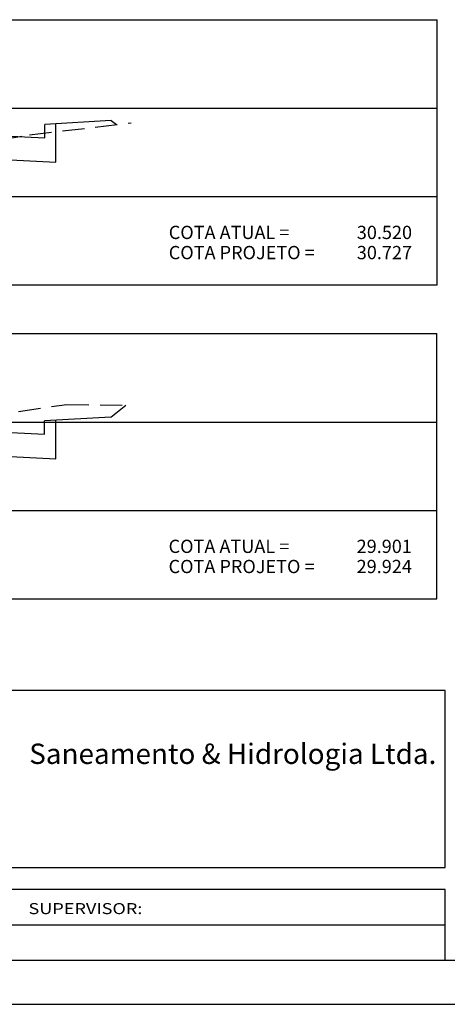
# Model space of a CAD drawing. Extents: x -99 to 71, y -37 to 54.
# Drawn here: x -32 to -23, y -37 to -15 of the extents above; entities that cross this region are included whole.
import ezdxf
from ezdxf.enums import TextEntityAlignment as Align

# ---------------------------------------------------------------- set-up
doc = ezdxf.new("R2010")
doc.units = 0
doc.header["$MEASUREMENT"] = 0
doc.linetypes.add('DASHED', pattern=[0.75, 0.5, -0.25])
doc.layers.get('0').update_dxf_attribs({"linetype": 'CONTINUOUS'})
for name, color, linetype in [('AMARELO', 2, 'CONTINUOUS'), ('ESPECARQ', 2, 'CONTINUOUS'), ('REG60-100', 3, 'CONTINUOUS'), ('TERRENO', 3, 'DASHED')]:
    doc.layers.add(name, color=color, linetype=linetype)
doc.styles.add('EUROROMANOBLIQUE', font='EURO____.PFB')
doc.styles.add('REGUA100', font='ROMNS850', dxfattribs={"width": 1.2})
doc.styles.add('ROMANS', font='ROMANS.SHX')

msp = doc.modelspace()

# ---------------------------------------------------------------- linework, layer by layer
at = {"color": 2}
for p, q in [((-30.256, -17.21), (-31.753, -17.3)), ((-31.753, -17.6), (-31.753, -17.3)), ((-31.503, -18.153), (-31.503, -17.285)), ((-34.25, -17.475), (-31.753, -17.6)), ((-34.277, -18.014), (-31.503, -18.153)), ((-30.26, -23.921), (-31.757, -24.01)), ((-31.757, -24.31), (-31.757, -24.01)), ((-31.507, -24.864), (-31.507, -23.995)), ((-34.254, -24.186), (-31.757, -24.31)), ((-34.281, -24.725), (-31.507, -24.864))]:
    msp.add_line(p, q, dxfattribs=at)
at = {"color": 6}
msp.add_line((-96.897, -36.211), (-5.1, -36.211), dxfattribs=at)
at = {"color": 15}
msp.add_line((-99.397, -37.211), (-4.1, -37.211), dxfattribs=at)
at = {"layer": 'AMARELO', "color": 7, "linetype": 'CONTINUOUS'}
for p, q in [((-45.621, -14.929), (-22.879, -14.929)), ((-22.879, -20.929), (-22.879, -14.929)), ((-45.621, -16.929), (-22.879, -16.929)), ((-45.621, -18.929), (-22.879, -18.929)), ((-45.621, -20.929), (-22.879, -20.929)), ((-45.625, -22.034), (-22.884, -22.034)), ((-22.884, -28.034), (-22.884, -22.034)), ((-45.625, -24.034), (-22.884, -24.034)), ((-45.625, -26.034), (-22.884, -26.034)), ((-45.625, -28.034), (-22.884, -28.034))]:
    msp.add_line(p, q, dxfattribs=at)
at = {"layer": 'ESPECARQ'}
for p, q in [((-30.256, -17.21), (-30.131, -17.301)), ((-30.26, -23.921), (-29.924, -23.654))]:
    msp.add_line(p, q, dxfattribs=at)
at = {"layer": 'REG60-100', "color": 1}
for p, q in [((-22.7, -30.111), (-41.3, -30.111)), ((-22.7, -34.111), (-22.7, -30.111)), ((-41.3, -34.111), (-22.7, -34.111)), ((-22.7, -34.611), (-41.3, -34.611)), ((-22.7, -36.211), (-22.7, -34.611)), ((-41.3, -35.411), (-22.7, -35.411)), ((-41.3, -36.211), (-22.7, -36.211))]:
    msp.add_line(p, q, dxfattribs=at)
at = {"layer": 'TERRENO'}
for p, q in [((-32.1, -17.537), (-29.8, -17.261)), ((-34.25, -17.889), (-32.1, -17.537)), ((-35.314, -24.234), (-31.254, -23.634)), ((-31.254, -23.634), (-29.924, -23.654))]:
    msp.add_line(p, q, dxfattribs=at)

# ---------------------------------------------------------------- texts
at = {"layer": 'AMARELO', "color": 1, "linetype": 'CONTINUOUS', "style": 'ROMANS'}
for s, p in [('COTA ATUAL =', (-28.95, -19.893)), ('30.520', (-24.697, -19.893)), ('COTA PROJETO =', (-28.95, -20.349)), ('30.727', (-24.697, -20.349)), ('COTA ATUAL =', (-28.954, -26.997)), ('29.901', (-24.701, -26.997)), ('COTA PROJETO =', (-28.954, -27.453)), ('29.924', (-24.701, -27.453))]:
    msp.add_text(s, height=0.3, dxfattribs=at).set_placement(p)
at = {"layer": 'REG60-100', "color": 2, "style": 'EUROROMANOBLIQUE', "width": 1.106057}
msp.add_text('Saneamento & Hidrologia Ltda.', height=0.46, dxfattribs=at).set_placement((-32.106, -31.771), (-22.898, -31.771), align=Align.FIT)
at = {"layer": 'REG60-100', "color": 3, "style": 'REGUA100', "width": 1.2}
msp.add_text('SUPERVISOR: ', height=0.25, dxfattribs=at).set_placement((-32.122, -35.17))

doc.saveas('drawing.dxf')
